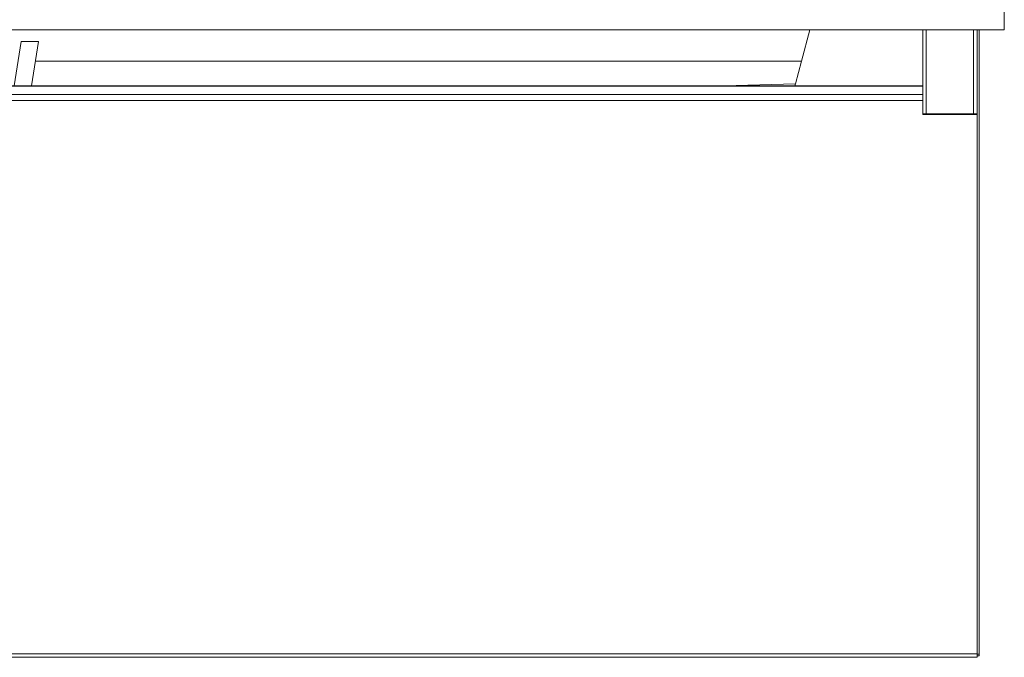
# Model space of a CAD drawing. Units: inches. Extents: x -141 to 66, y -27 to 87.
# Drawn here: x -66 to -39, y 2 to 20 of the extents above; entities that cross this region are included whole.
import ezdxf

# ---------------------------------------------------------------- set-up
doc = ezdxf.new("R2010")
doc.units = ezdxf.units.IN
doc.header["$MEASUREMENT"] = 0

msp = doc.modelspace()

# ---------------------------------------------------------------- linework, layer by layer
at = {"color": 7, "linetype": 'Continuous', "lineweight": 15}
for p, q in [((-39.135, 24.764), (-39.135, 19.764)), ((-99.135, 19.764), (-39.135, 19.764)), ((-44.724, 18.902), (-44.492, 19.764)), ((-41.385, 17.985), (-41.385, 19.764)), ((-39.885, 17.447), (-39.885, 19.764)), ((-39.825, 2.56), (-39.825, 19.764)), ((-66.425, 18.218), (-66.231, 19.444)), ((-66.231, 19.444), (-65.752, 19.444)), ((-65.946, 18.218), (-65.752, 19.444)), ((-65.838, 18.902), (-44.724, 18.902)), ((-44.892, 18.279), (-44.724, 18.902)), ((-41.385, 18.218), (-96.885, 18.218)), ((-96.885, 18.213), (-41.385, 18.213)), ((-44.892, 18.279), (-46.856, 18.218)), ((-44.908, 18.218), (-44.892, 18.279)), ((-96.885, 17.979), (-41.385, 17.979)), ((-41.385, 17.985), (-41.385, 17.979)), ((-41.385, 17.813), (-41.385, 17.979)), ((-96.885, 17.813), (-41.385, 17.813)), ((-41.385, 17.432), (-41.385, 17.813)), ((-39.885, 17.449), (-41.385, 17.449)), ((-41.385, 17.432), (-39.885, 17.432)), ((-39.885, 17.432), (-39.885, 17.447)), ((-39.885, 2.572), (-39.885, 17.432)), ((-98.385, 2.572), (-39.885, 2.572)), ((-98.385, 2.475), (-39.885, 2.475)), ((-39.885, 2.572), (-39.885, 2.475)), ((-39.885, 2.56), (-39.825, 2.56)), ((-39.885, 2.514), (-39.825, 2.514)), ((-39.825, 2.514), (-39.825, 2.56))]:
    msp.add_line(p, q, dxfattribs=at)
at = {"color": 8, "linetype": 'Continuous', "lineweight": 15}
for p, q in [((-41.288, 17.449), (-41.288, 19.764)), ((-39.983, 17.449), (-39.983, 19.764))]:
    msp.add_line(p, q, dxfattribs=at)

doc.saveas('drawing.dxf')
